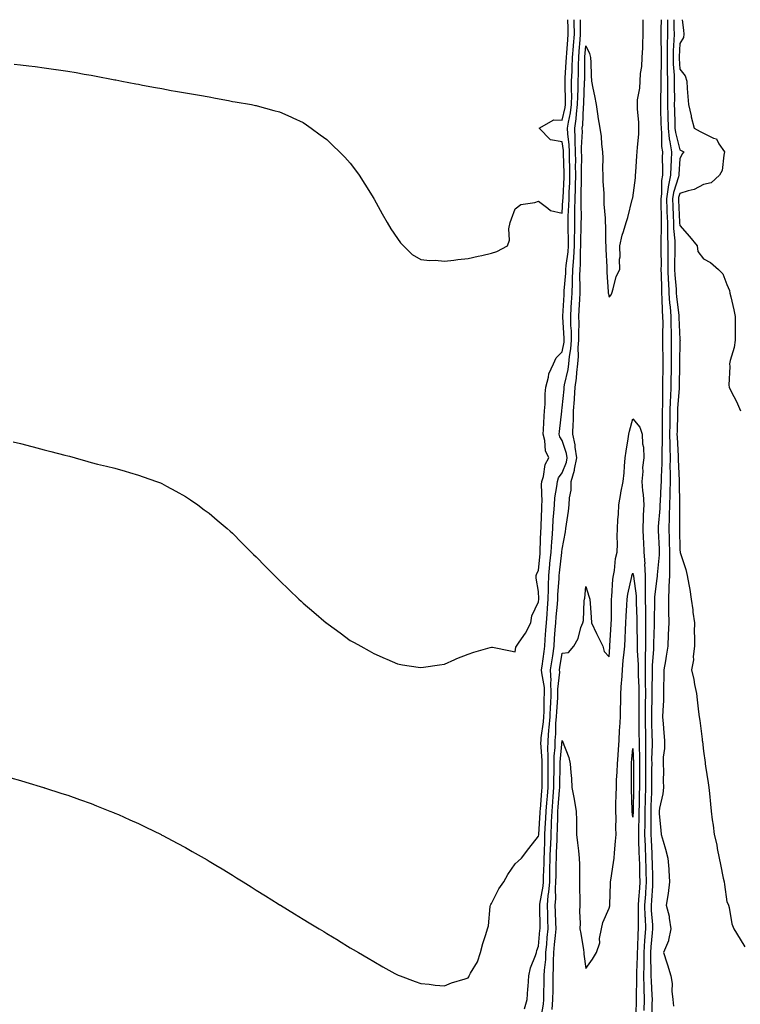
# Model space of a CAD drawing. Units: inches. Extents: x 899843 to 902483, y 7319018 to 7321658.
# Drawn here: x 901098 to 901404, y 7321240 to 7321658 of the extents above; entities that cross this region are included whole.
import ezdxf

# ---------------------------------------------------------------- set-up
doc = ezdxf.new("R2010")
doc.units = ezdxf.units.IN
doc.header["$MEASUREMENT"] = 0
doc.layers.add('Contour_89987319', color=7, linetype='Continuous', true_color=0xcd8a20)

msp = doc.modelspace()

# ---------------------------------------------------------------- linework, layer by layer
at = {"layer": 'Contour_89987319'}
for points in [[(901093.92, 7321336.05, 3315), (901098.05, 7321334.86, 3315), (901100.3, 7321334.17, 3315), (901107.82, 7321331.92, 3315), (901108, 7321331.87, 3315), (901108.05, 7321331.85, 3315), (901108.15, 7321331.82, 3315), (901115.57, 7321329.44, 3315), (901118.05, 7321328.65, 3315), (901123.03, 7321326.9, 3315), (901123.1, 7321326.87, 3315), (901128.05, 7321325.13, 3315), (901130.33, 7321324.2, 3315), (901135.91, 7321321.92, 3315), (901137.44, 7321321.31, 3315), (901138.05, 7321321.08, 3315), (901139.57, 7321320.4, 3315), (901144.39, 7321318.26, 3315), (901148.05, 7321316.66, 3315), (901151.22, 7321315.09, 3315), (901157.67, 7321311.92, 3315), (901157.93, 7321311.8, 3315), (901158.05, 7321311.74, 3315), (901158.44, 7321311.53, 3315), (901164.47, 7321308.34, 3315), (901168.05, 7321306.44, 3315), (901170.94, 7321304.81, 3315), (901175.95, 7321301.92, 3315), (901177.29, 7321301.16, 3315), (901178.05, 7321300.72, 3315), (901180.99, 7321298.98, 3315), (901183.58, 7321297.45, 3315), (901188.05, 7321294.69, 3315), (901189.77, 7321293.64, 3315), (901192.49, 7321291.92, 3315), (901195.91, 7321289.78, 3315), (901198.05, 7321288.39, 3315), (901202.07, 7321285.94, 3315), (901207.44, 7321282.53, 3315), (901208.05, 7321282.14, 3315), (901208.19, 7321282.06, 3315), (901208.42, 7321281.92, 3315), (901214.42, 7321278.29, 3315), (901218.05, 7321275.99, 3315), (901220.61, 7321274.48, 3315), (901224.86, 7321271.92, 3315), (901226.86, 7321270.73, 3315), (901228.05, 7321269.97, 3315), (901232.88, 7321267.09, 3315), (901233.09, 7321266.96, 3315), (901238.05, 7321263.91, 3315), (901239.3, 7321263.17, 3315), (901241.5, 7321261.92, 3315), (901245.62, 7321259.49, 3315), (901248.05, 7321257.99, 3315), (901251.93, 7321255.8, 3315), (901256.99, 7321252.98, 3315), (901258.05, 7321252.39, 3315), (901258.38, 7321252.25, 3315), (901259.3, 7321251.92, 3315), (901265.67, 7321249.54, 3315), (901268.05, 7321248.7, 3315), (901271.6, 7321248.37, 3315), (901274.15, 7321248.02, 3315), (901278.05, 7321247.71, 3315), (901281.04, 7321248.93, 3315), (901286.88, 7321250.75, 3315), (901288.05, 7321251.15, 3315), (901288.38, 7321251.59, 3315), (901288.61, 7321251.92, 3315), (901289.15, 7321253.02, 3315), (901292.02, 7321257.95, 3315), (901293.32, 7321261.92, 3315), (901294.35, 7321265.62, 3315), (901295.59, 7321269.46, 3315), (901296.33, 7321271.92, 3315), (901296.76, 7321273.21, 3315), (901297.48, 7321281.35, 3315), (901297.61, 7321281.92, 3315), (901297.73, 7321282.24, 3315), (901298.05, 7321282.71, 3315), (901301.09, 7321288.88, 3315), (901303.27, 7321291.92, 3315), (901304.93, 7321295.04, 3315), (901308.05, 7321299.5, 3315), (901309.32, 7321300.65, 3315), (901310.78, 7321301.92, 3315), (901313.89, 7321306.08, 3315), (901318.05, 7321311.22, 3315), (901318.07, 7321311.9, 3315), (901318.07, 7321311.94, 3315), (901318.71, 7321321.26, 3315), (901318.74, 7321321.92, 3315), (901318.8, 7321322.67, 3315), (901319.43, 7321330.54, 3315), (901319.54, 7321331.92, 3315), (901319.56, 7321333.43, 3315), (901319.51, 7321340.46, 3315), (901319.52, 7321341.92, 3315), (901319.54, 7321343.41, 3315), (901319.05, 7321350.92, 3315), (901319.06, 7321351.92, 3315), (901319.15, 7321353.02, 3315), (901320.11, 7321359.86, 3315), (901320.26, 7321361.92, 3315), (901320.37, 7321364.24, 3315), (901320.43, 7321369.54, 3315), (901320.54, 7321371.92, 3315), (901320.47, 7321374.34, 3315), (901319.38, 7321380.59, 3315), (901319.33, 7321381.92, 3315), (901319.54, 7321383.41, 3315), (901320.35, 7321389.62, 3315), (901320.69, 7321391.92, 3315), (901320.89, 7321394.76, 3315), (901321.17, 7321398.8, 3315), (901321.39, 7321401.92, 3315), (901321.67, 7321405.54, 3315), (901321.84, 7321408.13, 3315), (901322.14, 7321411.92, 3315), (901322.25, 7321416.12, 3315), (901322.21, 7321417.76, 3315), (901322.33, 7321421.92, 3315), (901322.8, 7321426.67, 3315), (901322.84, 7321427.13, 3315), (901323.32, 7321431.92, 3315), (901323.61, 7321436.36, 3315), (901323.74, 7321437.61, 3315), (901324.04, 7321441.92, 3315), (901324.27, 7321445.7, 3315), (901324.52, 7321448.39, 3315), (901324.75, 7321451.92, 3315), (901324.96, 7321455.01, 3315), (901325.84, 7321459.71, 3315), (901326.03, 7321461.92, 3315), (901326.54, 7321463.43, 3315), (901328.05, 7321465.55, 3315), (901329.84, 7321470.13, 3315), (901330.2, 7321471.92, 3315), (901329.92, 7321473.79, 3315), (901328.05, 7321479.3, 3315), (901327.03, 7321480.9, 3315), (901326.75, 7321481.92, 3315), (901326.85, 7321483.12, 3315), (901327.84, 7321491.71, 3315), (901327.85, 7321491.92, 3315), (901327.87, 7321492.1, 3315), (901328.05, 7321493.22, 3315), (901328.83, 7321501.14, 3315), (901328.88, 7321501.92, 3315), (901329.03, 7321502.9, 3315), (901330.54, 7321509.43, 3315), (901330.86, 7321511.92, 3315), (901331.13, 7321515, 3315), (901331.74, 7321518.23, 3315), (901332.01, 7321521.92, 3315), (901331.95, 7321525.82, 3315), (901331.79, 7321528.18, 3315), (901331.73, 7321531.92, 3315), (901331.93, 7321535.8, 3315), (901332.06, 7321537.91, 3315), (901332.26, 7321541.92, 3315), (901332.4, 7321546.27, 3315), (901332.5, 7321547.47, 3315), (901332.63, 7321551.92, 3315), (901332.99, 7321556.86, 3315), (901333, 7321556.97, 3315), (901333.32, 7321561.92, 3315), (901333.34, 7321566.63, 3315), (901333.36, 7321567.23, 3315), (901333.39, 7321571.92, 3315), (901333.48, 7321576.49, 3315), (901333.46, 7321577.34, 3315), (901333.55, 7321581.92, 3315), (901333.67, 7321586.3, 3315), (901333.68, 7321587.55, 3315), (901333.8, 7321591.92, 3315), (901333.76, 7321596.21, 3315), (901333.78, 7321597.65, 3315), (901333.74, 7321601.92, 3315), (901333.57, 7321606.4, 3315), (901333.63, 7321607.5, 3315), (901333.42, 7321611.92, 3315), (901334.04, 7321615.93, 3315), (901334.12, 7321617.99, 3315), (901334.62, 7321621.92, 3315), (901334.65, 7321625.32, 3315), (901334.79, 7321628.66, 3315), (901334.82, 7321631.92, 3315), (901334.94, 7321635.03, 3315), (901334.97, 7321638.84, 3315), (901335.08, 7321641.92, 3315), (901335.29, 7321644.68, 3315), (901335.63, 7321649.5, 3315), (901335.81, 7321651.92, 3315), (901335.77, 7321654.2, 3315), (901335.82, 7321658, 3315)], [(901094.88, 7321478.75, 3316), (901098.05, 7321477.96, 3316), (901102.85, 7321476.72, 3316), (901103.4, 7321476.57, 3316), (901108.05, 7321475.36, 3316), (901110.8, 7321474.67, 3316), (901116.84, 7321473.13, 3316), (901118.05, 7321472.82, 3316), (901118.76, 7321472.63, 3316), (901121.27, 7321471.92, 3316), (901126.53, 7321470.4, 3316), (901128.05, 7321469.95, 3316), (901130.66, 7321469.31, 3316), (901134.51, 7321468.38, 3316), (901138.05, 7321467.48, 3316), (901142.39, 7321466.26, 3316), (901144.29, 7321465.68, 3316), (901148.05, 7321464.57, 3316), (901150.04, 7321463.91, 3316), (901155.73, 7321461.92, 3316), (901157.42, 7321461.29, 3316), (901158.05, 7321461.03, 3316), (901160, 7321459.97, 3316), (901163.94, 7321457.81, 3316), (901168.05, 7321455.57, 3316), (901170.24, 7321454.11, 3316), (901173.36, 7321451.92, 3316), (901176.04, 7321449.91, 3316), (901178.05, 7321448.4, 3316), (901181.57, 7321445.44, 3316), (901185.8, 7321441.92, 3316), (901186.99, 7321440.86, 3316), (901188.05, 7321439.93, 3316), (901192, 7321435.87, 3316), (901195.96, 7321431.92, 3316), (901197.01, 7321430.88, 3316), (901198.05, 7321429.88, 3316), (901201.98, 7321425.85, 3316), (901205.92, 7321421.92, 3316), (901207, 7321420.87, 3316), (901208.05, 7321419.9, 3316), (901212.07, 7321415.94, 3316), (901216.23, 7321411.92, 3316), (901217.17, 7321411.04, 3316), (901218.05, 7321410.22, 3316), (901222.52, 7321406.39, 3316), (901227.87, 7321401.92, 3316), (901227.97, 7321401.84, 3316), (901228.05, 7321401.78, 3316), (901228.61, 7321401.36, 3316), (901233.69, 7321397.56, 3316), (901238.05, 7321394.41, 3316), (901239.64, 7321393.51, 3316), (901242.49, 7321391.92, 3316), (901246.09, 7321389.96, 3316), (901248.05, 7321388.89, 3316), (901252.86, 7321386.73, 3316), (901253.54, 7321386.43, 3316), (901258.05, 7321384.41, 3316), (901260.21, 7321384.08, 3316), (901266.92, 7321383.05, 3316), (901268.05, 7321382.88, 3316), (901269.17, 7321383.04, 3316), (901275.92, 7321384.05, 3316), (901278.05, 7321384.35, 3316), (901282.39, 7321386.26, 3316), (901283.29, 7321386.68, 3316), (901288.05, 7321388.55, 3316), (901290.59, 7321389.38, 3316), (901297.51, 7321391.38, 3316), (901298.05, 7321391.55, 3316), (901298.51, 7321391.46, 3316), (901306.05, 7321389.92, 3316), (901308.05, 7321389.54, 3316), (901308.43, 7321391.54, 3316), (901308.66, 7321391.92, 3316), (901309.76, 7321393.63, 3316), (901312.43, 7321397.54, 3316), (901314.7, 7321401.92, 3316), (901315.2, 7321404.77, 3316), (901318.05, 7321410.75, 3316), (901318.13, 7321411.92, 3316), (901318.13, 7321412, 3316), (901318.05, 7321415.16, 3316), (901316.99, 7321420.86, 3316), (901317, 7321421.92, 3316), (901317.22, 7321422.75, 3316), (901318.05, 7321424.07, 3316), (901318.66, 7321431.31, 3316), (901318.72, 7321431.92, 3316), (901318.76, 7321432.63, 3316), (901319.03, 7321440.94, 3316), (901319.1, 7321441.92, 3316), (901319.16, 7321443.03, 3316), (901319.38, 7321450.59, 3316), (901319.47, 7321451.92, 3316), (901319.57, 7321453.44, 3316), (901319.29, 7321460.68, 3316), (901319.39, 7321461.92, 3316), (901320.07, 7321463.94, 3316), (901320.8, 7321469.17, 3316), (901322.45, 7321471.92, 3316), (901321, 7321474.87, 3316), (901320.63, 7321479.34, 3316), (901319.91, 7321481.92, 3316), (901320.08, 7321483.95, 3316), (901320.36, 7321489.61, 3316), (901320.56, 7321491.92, 3316), (901320.79, 7321494.66, 3316), (901320.88, 7321499.09, 3316), (901321.15, 7321501.92, 3316), (901322.29, 7321506.16, 3316), (901322.42, 7321507.55, 3316), (901324.32, 7321511.92, 3316), (901325.51, 7321514.46, 3316), (901328.05, 7321516.92, 3316), (901328.85, 7321521.12, 3316), (901328.9, 7321521.92, 3316), (901328.89, 7321522.76, 3316), (901328.28, 7321531.69, 3316), (901328.27, 7321531.92, 3316), (901328.28, 7321532.15, 3316), (901328.87, 7321541.1, 3316), (901328.91, 7321541.92, 3316), (901328.94, 7321542.81, 3316), (901329.55, 7321550.42, 3316), (901329.59, 7321551.92, 3316), (901329.71, 7321553.59, 3316), (901330.54, 7321559.43, 3316), (901330.7, 7321561.92, 3316), (901330.71, 7321564.58, 3316), (901330.59, 7321569.38, 3316), (901330.6, 7321571.92, 3316), (901330.65, 7321574.52, 3316), (901330.92, 7321579.05, 3316), (901330.97, 7321581.92, 3316), (901331.06, 7321584.93, 3316), (901331.24, 7321588.73, 3316), (901331.33, 7321591.92, 3316), (901331.3, 7321595.17, 3316), (901331.19, 7321598.78, 3316), (901331.17, 7321601.92, 3316), (901331.05, 7321604.92, 3316), (901330.39, 7321609.58, 3316), (901330.28, 7321611.92, 3316), (901330.68, 7321614.55, 3316), (901331.59, 7321618.38, 3316), (901332.04, 7321621.92, 3316), (901332.08, 7321625.95, 3316), (901332.02, 7321627.95, 3316), (901332.06, 7321631.92, 3316), (901332.22, 7321636.09, 3316), (901332.32, 7321637.65, 3316), (901332.47, 7321641.92, 3316), (901332.83, 7321646.7, 3316), (901332.86, 7321647.11, 3316), (901333.23, 7321651.92, 3316), (901333.13, 7321656.84, 3316), (901333.13, 7321657, 3316), (901333.11, 7321658, 3316)], [(901095.31, 7321639.18, 3317), (901098.05, 7321638.87, 3317), (901101.56, 7321638.41, 3317), (901104.22, 7321638.09, 3317), (901108.05, 7321637.58, 3317), (901113.01, 7321636.88, 3317), (901113.1, 7321636.87, 3317), (901118.05, 7321636.18, 3317), (901121.67, 7321635.54, 3317), (901125.06, 7321634.91, 3317), (901128.05, 7321634.39, 3317), (901130.13, 7321634, 3317), (901137.34, 7321632.63, 3317), (901138.05, 7321632.5, 3317), (901138.53, 7321632.4, 3317), (901141.05, 7321631.92, 3317), (901146.9, 7321630.77, 3317), (901148.05, 7321630.55, 3317), (901149.73, 7321630.24, 3317), (901155.32, 7321629.19, 3317), (901158.05, 7321628.72, 3317), (901161.98, 7321627.99, 3317), (901163.79, 7321627.66, 3317), (901168.05, 7321626.94, 3317), (901172.32, 7321626.19, 3317), (901174.06, 7321625.91, 3317), (901178.05, 7321625.24, 3317), (901180.8, 7321624.67, 3317), (901186.35, 7321623.62, 3317), (901188.05, 7321623.3, 3317), (901189.22, 7321623.09, 3317), (901196.16, 7321621.92, 3317), (901197.76, 7321621.63, 3317), (901198.05, 7321621.57, 3317), (901198.53, 7321621.44, 3317), (901205.61, 7321619.48, 3317), (901208.05, 7321618.83, 3317), (901212.82, 7321616.69, 3317), (901213.64, 7321616.33, 3317), (901218.05, 7321614.41, 3317), (901219.47, 7321613.34, 3317), (901221.47, 7321611.92, 3317), (901225.24, 7321609.11, 3317), (901228.05, 7321607.11, 3317), (901230.67, 7321604.54, 3317), (901233.42, 7321601.92, 3317), (901235.7, 7321599.57, 3317), (901238.05, 7321597.13, 3317), (901240.26, 7321594.13, 3317), (901241.86, 7321591.92, 3317), (901244.26, 7321588.13, 3317), (901248.05, 7321582.04, 3317), (901248.09, 7321581.96, 3317), (901248.12, 7321581.92, 3317), (901248.22, 7321581.75, 3317), (901251.63, 7321575.5, 3317), (901253.76, 7321571.92, 3317), (901255.32, 7321569.19, 3317), (901258.05, 7321565.04, 3317), (901259.33, 7321563.2, 3317), (901260.63, 7321561.92, 3317), (901264.4, 7321558.27, 3317), (901268.05, 7321556.16, 3317), (901271.84, 7321555.71, 3317), (901274.16, 7321555.81, 3317), (901278.05, 7321555.48, 3317), (901282, 7321555.87, 3317), (901283.76, 7321556.21, 3317), (901288.05, 7321556.53, 3317), (901292.43, 7321557.54, 3317), (901293.99, 7321557.86, 3317), (901298.05, 7321558.78, 3317), (901300.35, 7321559.62, 3317), (901304.82, 7321561.92, 3317), (901305.66, 7321564.31, 3317), (901305.38, 7321569.25, 3317), (901305.89, 7321571.92, 3317), (901306.49, 7321573.48, 3317), (901308.05, 7321577.68, 3317), (901310.45, 7321579.52, 3317), (901316.45, 7321580.32, 3317), (901318.05, 7321580.9, 3317), (901322, 7321577.97, 3317), (901323.12, 7321576.99, 3317), (901328.05, 7321575.8, 3317), (901328.39, 7321581.58, 3317), (901328.4, 7321581.92, 3317), (901328.41, 7321582.28, 3317), (901328.84, 7321591.13, 3317), (901328.86, 7321591.92, 3317), (901328.86, 7321592.73, 3317), (901328.59, 7321601.38, 3317), (901328.59, 7321601.92, 3317), (901328.57, 7321602.44, 3317), (901328.05, 7321606.1, 3317), (901323.11, 7321606.98, 3317), (901318.22, 7321611.92, 3317), (901324.55, 7321615.42, 3317), (901328.05, 7321615.39, 3317), (901329.3, 7321620.67, 3317), (901329.47, 7321621.92, 3317), (901329.48, 7321623.35, 3317), (901329.29, 7321630.68, 3317), (901329.3, 7321631.92, 3317), (901329.35, 7321633.22, 3317), (901329.8, 7321640.17, 3317), (901329.86, 7321641.92, 3317), (901330.01, 7321643.88, 3317), (901330.46, 7321649.51, 3317), (901330.64, 7321651.92, 3317), (901330.59, 7321654.46, 3317), (901330.4, 7321658, 3317)], [(901312.01, 7321237.96, 3314), (901313.16, 7321241.92, 3314), (901313.47, 7321246.5, 3314), (901313.54, 7321247.41, 3314), (901313.86, 7321251.92, 3314), (901314.62, 7321255.35, 3314), (901316.7, 7321260.57, 3314), (901317.1, 7321261.92, 3314), (901317.25, 7321262.72, 3314), (901318.05, 7321264.54, 3314), (901318.61, 7321271.36, 3314), (901318.67, 7321271.92, 3314), (901318.65, 7321272.52, 3314), (901318.53, 7321281.44, 3314), (901318.52, 7321281.92, 3314), (901318.56, 7321282.43, 3314), (901319.93, 7321290.04, 3314), (901320.07, 7321291.92, 3314), (901320.13, 7321294, 3314), (901320.34, 7321299.63, 3314), (901320.4, 7321301.92, 3314), (901320.48, 7321304.35, 3314), (901320.61, 7321309.36, 3314), (901320.7, 7321311.92, 3314), (901320.82, 7321314.69, 3314), (901321.11, 7321318.86, 3314), (901321.24, 7321321.92, 3314), (901321.52, 7321325.39, 3314), (901321.75, 7321328.22, 3314), (901322.03, 7321331.92, 3314), (901322.07, 7321335.94, 3314), (901322.06, 7321337.91, 3314), (901322.1, 7321341.92, 3314), (901322.14, 7321346.01, 3314), (901322.01, 7321347.96, 3314), (901322.06, 7321351.92, 3314), (901322.43, 7321356.3, 3314), (901322.59, 7321357.38, 3314), (901322.93, 7321361.92, 3314), (901323.15, 7321366.82, 3314), (901323.17, 7321367.04, 3314), (901323.41, 7321371.92, 3314), (901323.27, 7321376.7, 3314), (901323.32, 7321377.19, 3314), (901323.14, 7321381.92, 3314), (901323.75, 7321386.22, 3314), (901324.01, 7321387.88, 3314), (901324.59, 7321391.92, 3314), (901324.82, 7321395.15, 3314), (901325.09, 7321398.96, 3314), (901325.3, 7321401.92, 3314), (901325.5, 7321404.47, 3314), (901325.99, 7321409.86, 3314), (901326.15, 7321411.92, 3314), (901326.2, 7321413.77, 3314), (901326.76, 7321420.63, 3314), (901326.8, 7321421.92, 3314), (901326.91, 7321423.06, 3314), (901327.91, 7321431.78, 3314), (901327.92, 7321431.92, 3314), (901327.93, 7321432.04, 3314), (901328.05, 7321433.17, 3314), (901329.52, 7321440.45, 3314), (901329.63, 7321441.92, 3314), (901329.86, 7321443.73, 3314), (901330.71, 7321449.26, 3314), (901331.03, 7321451.92, 3314), (901331.14, 7321455.01, 3314), (901331.8, 7321458.17, 3314), (901331.88, 7321461.92, 3314), (901333.22, 7321466.75, 3314), (901333.25, 7321467.12, 3314), (901334.22, 7321471.92, 3314), (901333.56, 7321476.41, 3314), (901333.56, 7321477.43, 3314), (901332.63, 7321481.92, 3314), (901332.76, 7321486.63, 3314), (901332.81, 7321487.16, 3314), (901332.92, 7321491.92, 3314), (901333.24, 7321496.73, 3314), (901333.25, 7321497.12, 3314), (901333.54, 7321501.92, 3314), (901334.14, 7321505.83, 3314), (901334.24, 7321508.11, 3314), (901334.73, 7321511.92, 3314), (901335, 7321514.97, 3314), (901334.89, 7321518.76, 3314), (901335.12, 7321521.92, 3314), (901335.07, 7321524.9, 3314), (901335.22, 7321529.09, 3314), (901335.18, 7321531.92, 3314), (901335.32, 7321534.65, 3314), (901335.49, 7321539.36, 3314), (901335.62, 7321541.92, 3314), (901335.7, 7321544.27, 3314), (901335.58, 7321549.45, 3314), (901335.65, 7321551.92, 3314), (901335.82, 7321554.15, 3314), (901335.79, 7321559.66, 3314), (901335.94, 7321561.92, 3314), (901335.95, 7321564.02, 3314), (901336.17, 7321570.04, 3314), (901336.18, 7321571.92, 3314), (901336.21, 7321573.76, 3314), (901336.09, 7321579.96, 3314), (901336.12, 7321581.92, 3314), (901336.17, 7321583.8, 3314), (901336.21, 7321590.08, 3314), (901336.26, 7321591.92, 3314), (901336.25, 7321593.72, 3314), (901336.33, 7321600.2, 3314), (901336.31, 7321601.92, 3314), (901336.24, 7321603.73, 3314), (901336.63, 7321610.5, 3314), (901336.56, 7321611.92, 3314), (901336.76, 7321613.21, 3314), (901337.07, 7321620.94, 3314), (901337.2, 7321621.92, 3314), (901337.21, 7321622.76, 3314), (901337.58, 7321631.45, 3314), (901337.59, 7321631.92, 3314), (901337.6, 7321632.37, 3314), (901337.68, 7321641.55, 3314), (901337.69, 7321641.92, 3314), (901337.72, 7321642.25, 3314), (901338.05, 7321646.9, 3314), (901339.71, 7321643.58, 3314), (901340.07, 7321641.92, 3314), (901340.17, 7321639.8, 3314), (901340.43, 7321634.3, 3314), (901340.55, 7321631.92, 3314), (901341.09, 7321628.88, 3314), (901341.81, 7321625.68, 3314), (901342.42, 7321621.92, 3314), (901343.21, 7321617.08, 3314), (901343.26, 7321616.71, 3314), (901344, 7321611.92, 3314), (901344.57, 7321608.44, 3314), (901344.77, 7321605.2, 3314), (901345.22, 7321601.92, 3314), (901345.27, 7321599.14, 3314), (901345.21, 7321594.76, 3314), (901345.26, 7321591.92, 3314), (901345.37, 7321589.24, 3314), (901345.69, 7321584.28, 3314), (901345.79, 7321581.92, 3314), (901345.79, 7321579.66, 3314), (901346.28, 7321573.69, 3314), (901346.28, 7321571.92, 3314), (901346.41, 7321570.28, 3314), (901346.41, 7321563.56, 3314), (901346.53, 7321561.92, 3314), (901346.56, 7321560.43, 3314), (901346.96, 7321553.01, 3314), (901346.98, 7321551.92, 3314), (901346.98, 7321550.85, 3314), (901347.6, 7321542.37, 3314), (901347.6, 7321541.92, 3314), (901347.67, 7321541.54, 3314), (901348.05, 7321540.11, 3314), (901348.79, 7321541.18, 3314), (901349.17, 7321541.92, 3314), (901349.77, 7321543.64, 3314), (901351.02, 7321548.95, 3314), (901352.47, 7321551.92, 3314), (901352.44, 7321556.31, 3314), (901352.63, 7321557.34, 3314), (901352.6, 7321561.92, 3314), (901353.46, 7321566.51, 3314), (901354.12, 7321567.99, 3314), (901355.27, 7321571.92, 3314), (901355.93, 7321574.04, 3314), (901357.79, 7321581.66, 3314), (901357.86, 7321581.92, 3314), (901357.91, 7321582.06, 3314), (901358.05, 7321582.32, 3314), (901359.18, 7321590.79, 3314), (901359.24, 7321591.92, 3314), (901359.33, 7321593.2, 3314), (901359.74, 7321600.23, 3314), (901359.87, 7321601.92, 3314), (901359.97, 7321603.84, 3314), (901360.55, 7321609.42, 3314), (901360.67, 7321611.92, 3314), (901360.65, 7321614.52, 3314), (901360, 7321619.97, 3314), (901359.99, 7321621.92, 3314), (901360.09, 7321623.96, 3314), (901361.01, 7321628.96, 3314), (901361.12, 7321631.92, 3314), (901361.33, 7321635.2, 3314), (901361.89, 7321638.08, 3314), (901362.07, 7321641.92, 3314), (901362.25, 7321646.12, 3314), (901362.31, 7321647.66, 3314), (901362.49, 7321651.92, 3314), (901362.46, 7321656.33, 3314), (901362.48, 7321657.49, 3314), (901362.47, 7321658, 3314)], [(901370.04, 7321658, 3314), (901370, 7321653.87, 3314), (901370.01, 7321651.92, 3314), (901369.96, 7321650.01, 3314), (901370.07, 7321643.94, 3314), (901370.03, 7321641.92, 3314), (901370.08, 7321639.89, 3314), (901369.91, 7321633.78, 3314), (901369.96, 7321631.92, 3314), (901369.95, 7321630.02, 3314), (901369.79, 7321623.66, 3314), (901369.78, 7321621.92, 3314), (901369.83, 7321620.14, 3314), (901369.99, 7321613.86, 3314), (901370.05, 7321611.92, 3314), (901370.3, 7321609.67, 3314), (901370.3, 7321604.17, 3314), (901370.63, 7321601.92, 3314), (901370.56, 7321599.41, 3314), (901370.7, 7321594.57, 3314), (901370.63, 7321591.92, 3314), (901370.22, 7321589.75, 3314), (901370.17, 7321584.04, 3314), (901369.88, 7321581.92, 3314), (901369.94, 7321580.03, 3314), (901370.04, 7321573.91, 3314), (901370.11, 7321571.92, 3314), (901370.16, 7321569.81, 3314), (901369.9, 7321563.77, 3314), (901369.95, 7321561.92, 3314), (901369.93, 7321560.04, 3314), (901370.03, 7321553.9, 3314), (901370.01, 7321551.92, 3314), (901370.11, 7321549.86, 3314), (901370.17, 7321544.04, 3314), (901370.29, 7321541.92, 3314), (901370.44, 7321539.53, 3314), (901370.51, 7321534.38, 3314), (901370.69, 7321531.92, 3314), (901370.73, 7321529.24, 3314), (901370.67, 7321524.54, 3314), (901370.71, 7321521.92, 3314), (901370.71, 7321519.26, 3314), (901370.8, 7321514.67, 3314), (901370.8, 7321511.92, 3314), (901370.77, 7321509.2, 3314), (901370.72, 7321504.59, 3314), (901370.69, 7321501.92, 3314), (901370.6, 7321499.37, 3314), (901370.64, 7321494.51, 3314), (901370.55, 7321491.92, 3314), (901370.53, 7321489.44, 3314), (901370.55, 7321484.42, 3314), (901370.53, 7321481.92, 3314), (901370.56, 7321479.41, 3314), (901370.36, 7321474.23, 3314), (901370.4, 7321471.92, 3314), (901370.38, 7321469.59, 3314), (901370.04, 7321463.91, 3314), (901370.02, 7321461.92, 3314), (901369.98, 7321459.99, 3314), (901369.61, 7321453.48, 3314), (901369.57, 7321451.92, 3314), (901369.51, 7321450.46, 3314), (901368.87, 7321442.74, 3314), (901368.84, 7321441.92, 3314), (901368.86, 7321441.11, 3314), (901369.22, 7321433.09, 3314), (901369.26, 7321431.92, 3314), (901369.24, 7321430.73, 3314), (901368.36, 7321422.23, 3314), (901368.35, 7321421.92, 3314), (901368.34, 7321421.63, 3314), (901368.05, 7321419.77, 3314), (901367.21, 7321412.76, 3314), (901367.22, 7321411.92, 3314), (901367.23, 7321411.1, 3314), (901367.07, 7321402.9, 3314), (901367.08, 7321400.95, 3314), (901366.88, 7321393.09, 3314), (901366.88, 7321391.92, 3314), (901366.87, 7321390.74, 3314), (901366.26, 7321383.71, 3314), (901366.24, 7321381.92, 3314), (901366.27, 7321380.14, 3314), (901366.17, 7321373.8, 3314), (901366.19, 7321371.92, 3314), (901366.17, 7321370.04, 3314), (901366.04, 7321363.93, 3314), (901366.02, 7321361.92, 3314), (901366.05, 7321359.92, 3314), (901366.18, 7321353.79, 3314), (901366.21, 7321351.92, 3314), (901366.22, 7321350.09, 3314), (901366.05, 7321343.92, 3314), (901366.06, 7321341.92, 3314), (901366.05, 7321339.92, 3314), (901366.01, 7321333.96, 3314), (901366, 7321331.92, 3314), (901365.95, 7321329.82, 3314), (901365.75, 7321324.22, 3314), (901365.69, 7321321.92, 3314), (901365.66, 7321319.53, 3314), (901365.74, 7321314.23, 3314), (901365.71, 7321311.92, 3314), (901365.8, 7321309.67, 3314), (901366.1, 7321303.87, 3314), (901366.18, 7321301.92, 3314), (901366.23, 7321300.1, 3314), (901366.41, 7321293.56, 3314), (901366.46, 7321291.92, 3314), (901366.34, 7321290.21, 3314), (901365.97, 7321284, 3314), (901365.82, 7321281.92, 3314), (901365.9, 7321279.77, 3314), (901366.4, 7321273.57, 3314), (901366.46, 7321271.92, 3314), (901366.33, 7321270.2, 3314), (901365.71, 7321264.26, 3314), (901365.54, 7321261.92, 3314), (901365.54, 7321259.41, 3314), (901365.76, 7321254.21, 3314), (901365.76, 7321251.92, 3314), (901365.8, 7321249.67, 3314), (901366.18, 7321243.79, 3314), (901366.22, 7321241.92, 3314), (901366.18, 7321240.05, 3314), (901366.11, 7321233.86, 3314)], [(901372.76, 7321658, 3315), (901372.76, 7321657.21, 3315), (901372.75, 7321656.62, 3315), (901372.78, 7321651.92, 3315), (901372.67, 7321647.3, 3315), (901372.68, 7321646.55, 3315), (901372.58, 7321641.92, 3315), (901372.69, 7321637.28, 3315), (901372.67, 7321636.54, 3315), (901372.8, 7321631.92, 3315), (901372.77, 7321627.2, 3315), (901372.76, 7321626.63, 3315), (901372.73, 7321621.92, 3315), (901372.86, 7321617.11, 3315), (901373, 7321611.92, 3315), (901373.51, 7321607.38, 3315), (901373.84, 7321606.13, 3315), (901374.46, 7321601.92, 3315), (901374.36, 7321598.23, 3315), (901374.17, 7321595.8, 3315), (901374.08, 7321591.92, 3315), (901373.13, 7321587, 3315), (901373.09, 7321586.88, 3315), (901372.39, 7321581.92, 3315), (901372.54, 7321577.43, 3315), (901372.56, 7321576.43, 3315), (901372.72, 7321571.92, 3315), (901372.84, 7321567.13, 3315), (901372.82, 7321566.69, 3315), (901372.96, 7321561.92, 3315), (901372.91, 7321557.06, 3315), (901372.92, 7321556.79, 3315), (901372.87, 7321551.92, 3315), (901373.12, 7321546.99, 3315), (901373.14, 7321546.83, 3315), (901373.41, 7321541.92, 3315), (901373.69, 7321537.56, 3315), (901373.87, 7321536.1, 3315), (901374.17, 7321531.92, 3315), (901374.23, 7321528.1, 3315), (901374.33, 7321525.64, 3315), (901374.38, 7321521.92, 3315), (901374.38, 7321518.25, 3315), (901374.32, 7321515.65, 3315), (901374.32, 7321511.92, 3315), (901374.28, 7321508.15, 3315), (901374.25, 7321505.72, 3315), (901374.2, 7321501.92, 3315), (901374.06, 7321497.93, 3315), (901373.92, 7321496.05, 3315), (901373.8, 7321491.92, 3315), (901373.75, 7321487.62, 3315), (901373.71, 7321486.26, 3315), (901373.67, 7321481.92, 3315), (901373.72, 7321477.59, 3315), (901373.82, 7321476.15, 3315), (901373.88, 7321471.92, 3315), (901373.84, 7321467.71, 3315), (901373.91, 7321466.06, 3315), (901373.87, 7321461.92, 3315), (901373.78, 7321457.65, 3315), (901373.79, 7321456.18, 3315), (901373.69, 7321451.92, 3315), (901373.52, 7321447.39, 3315), (901373.52, 7321446.45, 3315), (901373.34, 7321441.92, 3315), (901373.49, 7321437.36, 3315), (901373.51, 7321436.46, 3315), (901373.67, 7321431.92, 3315), (901373.58, 7321427.45, 3315), (901373.66, 7321426.31, 3315), (901373.57, 7321421.92, 3315), (901373.36, 7321417.23, 3315), (901373.4, 7321416.57, 3315), (901373.14, 7321411.92, 3315), (901373.2, 7321407.07, 3315), (901373.22, 7321406.75, 3315), (901373.28, 7321401.92, 3315), (901373.09, 7321396.96, 3315), (901373.09, 7321396.88, 3315), (901372.9, 7321391.92, 3315), (901372.27, 7321387.7, 3315), (901371.86, 7321385.73, 3315), (901371.23, 7321381.92, 3315), (901371.28, 7321378.69, 3315), (901371.1, 7321374.97, 3315), (901371.15, 7321371.92, 3315), (901371.09, 7321368.88, 3315), (901370.76, 7321364.63, 3315), (901370.71, 7321361.92, 3315), (901370.94, 7321359.03, 3315), (901371.26, 7321355.13, 3315), (901371.52, 7321351.92, 3315), (901371.44, 7321348.53, 3315), (901371, 7321344.87, 3315), (901370.92, 7321341.92, 3315), (901371.03, 7321338.94, 3315), (901370.89, 7321334.76, 3315), (901371.02, 7321331.92, 3315), (901370.74, 7321329.23, 3315), (901369.33, 7321323.2, 3315), (901369.17, 7321321.92, 3315), (901369.25, 7321320.72, 3315), (901369.93, 7321313.8, 3315), (901370.06, 7321311.92, 3315), (901370.89, 7321309.08, 3315), (901371.94, 7321305.81, 3315), (901372.99, 7321301.92, 3315), (901373.32, 7321297.19, 3315), (901373.31, 7321296.66, 3315), (901373.59, 7321291.92, 3315), (901373.05, 7321286.92, 3315), (901373.06, 7321286.91, 3315), (901372.21, 7321281.92, 3315), (901373.49, 7321277.36, 3315), (901373.47, 7321276.5, 3315), (901374.26, 7321271.92, 3315), (901373.2, 7321267.07, 3315), (901373.21, 7321266.76, 3315), (901371.07, 7321261.92, 3315), (901372.52, 7321257.45, 3315), (901372.8, 7321256.67, 3315), (901374.18, 7321251.92, 3315), (901374.8, 7321248.67, 3315), (901374.59, 7321245.38, 3315), (901375.02, 7321241.92, 3315), (901375.26, 7321239.13, 3315)], [(901375.47, 7321658, 3316), (901375.54, 7321654.43, 3316), (901375.55, 7321651.92, 3316), (901375.48, 7321649.35, 3316), (901375.19, 7321644.78, 3316), (901375.13, 7321641.92, 3316), (901375.2, 7321639.07, 3316), (901375.56, 7321634.41, 3316), (901375.63, 7321631.92, 3316), (901375.62, 7321629.49, 3316), (901375.69, 7321624.28, 3316), (901375.68, 7321621.92, 3316), (901375.74, 7321619.61, 3316), (901375.89, 7321614.08, 3316), (901375.95, 7321611.92, 3316), (901376.16, 7321610.03, 3316), (901378.05, 7321602.75, 3316), (901378.59, 7321602.46, 3316), (901379.7, 7321601.92, 3316), (901378.98, 7321600.99, 3316), (901378.05, 7321598.93, 3316), (901377.54, 7321592.43, 3316), (901377.53, 7321591.92, 3316), (901377.41, 7321591.28, 3316), (901375.3, 7321584.67, 3316), (901374.91, 7321581.92, 3316), (901375.01, 7321578.88, 3316), (901375.23, 7321574.74, 3316), (901375.33, 7321571.92, 3316), (901375.39, 7321569.26, 3316), (901375.9, 7321564.07, 3316), (901375.96, 7321561.92, 3316), (901375.94, 7321559.81, 3316), (901375.76, 7321554.21, 3316), (901375.74, 7321551.92, 3316), (901375.85, 7321549.72, 3316), (901376.44, 7321543.53, 3316), (901376.53, 7321541.92, 3316), (901376.62, 7321540.49, 3316), (901377.62, 7321532.35, 3316), (901377.65, 7321531.92, 3316), (901377.65, 7321531.52, 3316), (901378.05, 7321522.13, 3316), (901378.09, 7321521.96, 3316), (901378.09, 7321521.92, 3316), (901378.09, 7321521.88, 3316), (901378.05, 7321521.53, 3316), (901377.84, 7321512.13, 3316), (901377.84, 7321511.92, 3316), (901377.84, 7321511.71, 3316), (901377.71, 7321502.26, 3316), (901377.71, 7321501.92, 3316), (901377.7, 7321501.57, 3316), (901377.07, 7321492.9, 3316), (901377.04, 7321491.92, 3316), (901377.02, 7321490.89, 3316), (901376.82, 7321483.15, 3316), (901376.81, 7321481.92, 3316), (901376.83, 7321480.7, 3316), (901377.35, 7321472.62, 3316), (901377.36, 7321471.92, 3316), (901377.35, 7321471.22, 3316), (901377.72, 7321462.25, 3316), (901377.72, 7321461.92, 3316), (901377.71, 7321461.58, 3316), (901377.82, 7321452.15, 3316), (901377.82, 7321451.92, 3316), (901377.81, 7321451.68, 3316), (901377.85, 7321442.12, 3316), (901377.84, 7321441.92, 3316), (901377.85, 7321441.72, 3316), (901378.05, 7321432.71, 3316), (901378.14, 7321432.01, 3316), (901378.15, 7321431.92, 3316), (901378.19, 7321431.78, 3316), (901380.6, 7321424.47, 3316), (901381.16, 7321421.92, 3316), (901381.79, 7321418.18, 3316), (901382.22, 7321416.09, 3316), (901382.85, 7321411.92, 3316), (901383.5, 7321407.37, 3316), (901383.6, 7321406.37, 3316), (901384.19, 7321401.92, 3316), (901384.16, 7321398.03, 3316), (901384.29, 7321395.68, 3316), (901384.27, 7321391.92, 3316), (901383.73, 7321387.6, 3316), (901383.78, 7321386.19, 3316), (901383.01, 7321381.92, 3316), (901383.94, 7321377.81, 3316), (901384.29, 7321375.68, 3316), (901385.06, 7321371.92, 3316), (901385.35, 7321369.22, 3316), (901385.97, 7321364, 3316), (901386.2, 7321361.92, 3316), (901386.47, 7321360.34, 3316), (901387.46, 7321352.51, 3316), (901387.56, 7321351.92, 3316), (901387.62, 7321351.49, 3316), (901388.05, 7321347.38, 3316), (901388.73, 7321342.6, 3316), (901388.81, 7321341.92, 3316), (901388.93, 7321341.04, 3316), (901390.08, 7321333.95, 3316), (901390.34, 7321331.92, 3316), (901390.59, 7321329.38, 3316), (901390.99, 7321324.86, 3316), (901391.29, 7321321.92, 3316), (901391.78, 7321318.19, 3316), (901392.12, 7321315.99, 3316), (901392.62, 7321311.92, 3316), (901393.67, 7321307.54, 3316), (901393.91, 7321306.06, 3316), (901394.79, 7321301.92, 3316), (901395.34, 7321299.21, 3316), (901396.47, 7321293.5, 3316), (901396.79, 7321291.92, 3316), (901396.93, 7321290.8, 3316), (901398.05, 7321283.4, 3316), (901398.5, 7321282.37, 3316), (901398.69, 7321281.92, 3316), (901398.93, 7321281.04, 3316), (901400.13, 7321274, 3316), (901400.91, 7321271.92, 3316), (901403.69, 7321267.56, 3316), (901405.68, 7321264.29, 3316)], [(901379.05, 7321658, 3317), (901379.62, 7321653.49, 3317), (901379.78, 7321651.92, 3317), (901379.54, 7321650.43, 3317), (901378.05, 7321647.95, 3317), (901377.69, 7321642.28, 3317), (901377.68, 7321641.92, 3317), (901377.69, 7321641.56, 3317), (901378.05, 7321636.96, 3317), (901380.24, 7321634.11, 3317), (901380.93, 7321631.92, 3317), (901381.15, 7321628.82, 3317), (901381.48, 7321625.35, 3317), (901381.71, 7321621.92, 3317), (901382.79, 7321617.18, 3317), (901382.87, 7321616.74, 3317), (901384.12, 7321611.92, 3317), (901386.61, 7321610.48, 3317), (901388.05, 7321609.76, 3317), (901392.27, 7321607.7, 3317), (901393.6, 7321607.47, 3317), (901394.63, 7321605.34, 3317), (901397.06, 7321601.92, 3317), (901396.64, 7321600.51, 3317), (901395.99, 7321593.98, 3317), (901394.91, 7321591.92, 3317), (901391.32, 7321588.65, 3317), (901388.05, 7321587.99, 3317), (901384.05, 7321585.92, 3317), (901381.49, 7321585.36, 3317), (901378.05, 7321584.17, 3317), (901377.51, 7321582.46, 3317), (901377.43, 7321581.92, 3317), (901377.45, 7321581.32, 3317), (901377.93, 7321572.04, 3317), (901377.93, 7321571.92, 3317), (901377.93, 7321571.8, 3317), (901378.05, 7321570.61, 3317), (901382.11, 7321565.98, 3317), (901385.44, 7321561.92, 3317), (901385.69, 7321559.56, 3317), (901388.05, 7321556.46, 3317), (901391.08, 7321554.95, 3317), (901394.48, 7321551.92, 3317), (901396.23, 7321550.1, 3317), (901398.05, 7321545.58, 3317), (901399.06, 7321542.93, 3317), (901399.3, 7321541.92, 3317), (901399.65, 7321540.32, 3317), (901400.96, 7321534.84, 3317), (901401.56, 7321531.92, 3317), (901401.59, 7321528.38, 3317), (901401.51, 7321525.38, 3317), (901401.54, 7321521.92, 3317), (901401.14, 7321518.83, 3317), (901399.34, 7321513.21, 3317), (901399.11, 7321511.92, 3317), (901399.19, 7321510.78, 3317), (901398.86, 7321502.73, 3317), (901398.93, 7321501.92, 3317), (901399.82, 7321500.15, 3317), (901402.05, 7321495.92, 3317), (901403.84, 7321491.92, 3317)], [(901318.88, 7321232.76, 3313), (901320.07, 7321239.9, 3313), (901320.19, 7321241.92, 3313), (901320.24, 7321244.11, 3313), (901320.39, 7321249.58, 3313), (901320.44, 7321251.92, 3313), (901320.54, 7321254.41, 3313), (901321.04, 7321258.93, 3313), (901321.15, 7321261.92, 3313), (901321.47, 7321265.34, 3313), (901321.71, 7321268.26, 3313), (901322.06, 7321271.92, 3313), (901321.94, 7321275.81, 3313), (901321.91, 7321278.06, 3313), (901321.8, 7321281.92, 3313), (901322.15, 7321286.02, 3313), (901322.42, 7321287.55, 3313), (901322.74, 7321291.92, 3313), (901322.86, 7321296.73, 3313), (901322.87, 7321297.1, 3313), (901323, 7321301.92, 3313), (901323.15, 7321306.82, 3313), (901323.16, 7321307.03, 3313), (901323.32, 7321311.92, 3313), (901323.53, 7321316.44, 3313), (901323.55, 7321317.42, 3313), (901323.74, 7321321.92, 3313), (901324.06, 7321325.91, 3313), (901324.23, 7321328.1, 3313), (901324.52, 7321331.92, 3313), (901324.56, 7321335.41, 3313), (901324.64, 7321338.51, 3313), (901324.68, 7321341.92, 3313), (901324.71, 7321345.26, 3313), (901325.02, 7321348.89, 3313), (901325.06, 7321351.92, 3313), (901325.29, 7321354.68, 3313), (901325.4, 7321359.27, 3313), (901325.6, 7321361.92, 3313), (901325.71, 7321364.26, 3313), (901326.18, 7321370.05, 3313), (901326.27, 7321371.92, 3313), (901326.22, 7321373.75, 3313), (901327, 7321380.87, 3313), (901326.96, 7321381.92, 3313), (901327.09, 7321382.88, 3313), (901328.05, 7321389.05, 3313), (901330.76, 7321389.21, 3313), (901333, 7321391.92, 3313), (901334.78, 7321395.19, 3313), (901335.97, 7321399.84, 3313), (901336.75, 7321401.92, 3313), (901337.09, 7321402.88, 3313), (901337.35, 7321411.22, 3313), (901337.51, 7321411.92, 3313), (901337.61, 7321412.36, 3313), (901338.05, 7321417.24, 3313), (901339.3, 7321413.17, 3313), (901339.84, 7321411.92, 3313), (901339.93, 7321410.04, 3313), (901340.4, 7321404.27, 3313), (901340.51, 7321401.92, 3313), (901342.58, 7321397.39, 3313), (901342.86, 7321396.73, 3313), (901345.32, 7321391.92, 3313), (901345.85, 7321389.72, 3313), (901348.05, 7321387.43, 3313), (901348.3, 7321391.67, 3313), (901348.33, 7321391.92, 3313), (901348.34, 7321392.21, 3313), (901348.86, 7321401.11, 3313), (901348.9, 7321401.92, 3313), (901348.93, 7321402.8, 3313), (901348.94, 7321411.03, 3313), (901348.98, 7321411.92, 3313), (901349.12, 7321412.99, 3313), (901349.58, 7321420.39, 3313), (901349.83, 7321421.92, 3313), (901350.27, 7321424.14, 3313), (901350.74, 7321429.23, 3313), (901351.43, 7321431.92, 3313), (901351.48, 7321435.35, 3313), (901351.45, 7321438.52, 3313), (901351.49, 7321441.92, 3313), (901351.74, 7321445.61, 3313), (901351.9, 7321448.07, 3313), (901352.16, 7321451.92, 3313), (901352.92, 7321456.79, 3313), (901352.94, 7321457.03, 3313), (901353.9, 7321461.92, 3313), (901354.38, 7321465.59, 3313), (901354.46, 7321468.33, 3313), (901354.85, 7321471.92, 3313), (901355.23, 7321474.74, 3313), (901356.11, 7321479.98, 3313), (901356.39, 7321481.92, 3313), (901356.65, 7321483.32, 3313), (901358.05, 7321488.48, 3313), (901361.02, 7321484.89, 3313), (901361.97, 7321481.92, 3313), (901362.14, 7321477.83, 3313), (901362.56, 7321476.43, 3313), (901362.66, 7321471.92, 3313), (901362.19, 7321467.78, 3313), (901362.24, 7321466.11, 3313), (901361.87, 7321461.92, 3313), (901362.12, 7321457.85, 3313), (901362.48, 7321456.35, 3313), (901362.66, 7321451.92, 3313), (901362.42, 7321447.55, 3313), (901362.49, 7321446.36, 3313), (901362.29, 7321441.92, 3313), (901362.5, 7321437.47, 3313), (901362.53, 7321436.4, 3313), (901362.75, 7321431.92, 3313), (901363.09, 7321426.96, 3313), (901363.08, 7321426.89, 3313), (901363.31, 7321421.92, 3313), (901363.36, 7321417.23, 3313), (901363.29, 7321416.68, 3313), (901363.34, 7321411.92, 3313), (901363.38, 7321407.25, 3313), (901363.37, 7321406.6, 3313), (901363.41, 7321401.92, 3313), (901363.43, 7321397.3, 3313), (901363.41, 7321396.56, 3313), (901363.42, 7321391.92, 3313), (901363.36, 7321387.23, 3313), (901363.31, 7321386.66, 3313), (901363.27, 7321381.92, 3313), (901363.34, 7321377.21, 3313), (901363.33, 7321376.64, 3313), (901363.41, 7321371.92, 3313), (901363.35, 7321367.22, 3313), (901363.34, 7321366.63, 3313), (901363.28, 7321361.92, 3313), (901363.36, 7321357.23, 3313), (901363.37, 7321356.6, 3313), (901363.45, 7321351.92, 3313), (901363.47, 7321347.34, 3313), (901363.45, 7321346.52, 3313), (901363.47, 7321341.92, 3313), (901363.46, 7321337.33, 3313), (901363.45, 7321336.52, 3313), (901363.43, 7321331.92, 3313), (901363.31, 7321327.18, 3313), (901363.29, 7321326.68, 3313), (901363.17, 7321321.92, 3313), (901363.12, 7321316.99, 3313), (901363.12, 7321316.85, 3313), (901363.06, 7321311.92, 3313), (901363.26, 7321307.13, 3313), (901363.27, 7321306.7, 3313), (901363.47, 7321301.92, 3313), (901363.59, 7321297.46, 3313), (901363.62, 7321296.35, 3313), (901363.74, 7321291.92, 3313), (901363.43, 7321287.3, 3313), (901363.38, 7321286.59, 3313), (901363.06, 7321281.92, 3313), (901363.22, 7321277.09, 3313), (901363.25, 7321276.72, 3313), (901363.43, 7321271.92, 3313), (901363.05, 7321266.92, 3313), (901362.7, 7321261.92, 3313), (901362.69, 7321257.28, 3313), (901362.66, 7321256.53, 3313), (901362.65, 7321251.92, 3313), (901362.76, 7321247.21, 3313), (901362.74, 7321246.61, 3313), (901362.85, 7321241.92, 3313), (901362.76, 7321237.21, 3313)], [(901323.81, 7321237.68, 3312), (901324.07, 7321241.92, 3312), (901324.15, 7321245.82, 3312), (901324.19, 7321248.06, 3312), (901324.27, 7321251.92, 3312), (901324.42, 7321255.55, 3312), (901324.33, 7321258.2, 3312), (901324.46, 7321261.92, 3312), (901324.77, 7321265.2, 3312), (901325.18, 7321269.05, 3312), (901325.46, 7321271.92, 3312), (901325.38, 7321274.59, 3312), (901325.15, 7321279.02, 3312), (901325.07, 7321281.92, 3312), (901325.31, 7321284.66, 3312), (901325.2, 7321289.07, 3312), (901325.41, 7321291.92, 3312), (901325.47, 7321294.5, 3312), (901325.53, 7321299.4, 3312), (901325.59, 7321301.92, 3312), (901325.67, 7321304.3, 3312), (901325.88, 7321309.75, 3312), (901325.95, 7321311.92, 3312), (901326.04, 7321313.93, 3312), (901326.16, 7321320.03, 3312), (901326.24, 7321321.92, 3312), (901326.37, 7321323.6, 3312), (901326.93, 7321330.8, 3312), (901327.02, 7321331.92, 3312), (901327.03, 7321332.94, 3312), (901327.24, 7321341.11, 3312), (901327.25, 7321341.92, 3312), (901327.26, 7321342.71, 3312), (901328.05, 7321351.89, 3312), (901330.85, 7321344.72, 3312), (901331.45, 7321341.92, 3312), (901331.68, 7321338.29, 3312), (901331.95, 7321335.82, 3312), (901332.17, 7321331.92, 3312), (901333.16, 7321327.03, 3312), (901333.18, 7321326.79, 3312), (901333.98, 7321321.92, 3312), (901334.09, 7321317.96, 3312), (901334.09, 7321315.88, 3312), (901334.2, 7321311.92, 3312), (901334.59, 7321308.46, 3312), (901334.96, 7321305.01, 3312), (901335.31, 7321301.92, 3312), (901335.35, 7321299.22, 3312), (901335.36, 7321294.61, 3312), (901335.4, 7321291.92, 3312), (901335.38, 7321289.25, 3312), (901335.59, 7321284.38, 3312), (901335.56, 7321281.92, 3312), (901335.45, 7321279.32, 3312), (901335.64, 7321274.33, 3312), (901335.52, 7321271.92, 3312), (901336, 7321269.87, 3312), (901337.04, 7321262.93, 3312), (901337.25, 7321261.92, 3312), (901337.26, 7321261.13, 3312), (901338.05, 7321255.14, 3312), (901340.87, 7321259.1, 3312), (901342.64, 7321261.92, 3312), (901344.05, 7321265.92, 3312), (901343.93, 7321267.8, 3312), (901344.7, 7321271.92, 3312), (901345.36, 7321274.61, 3312), (901348.05, 7321280.63, 3312), (901348.27, 7321281.7, 3312), (901348.28, 7321281.92, 3312), (901348.25, 7321282.12, 3312), (901348.64, 7321291.33, 3312), (901348.57, 7321291.92, 3312), (901348.65, 7321292.52, 3312), (901349.9, 7321300.07, 3312), (901350.12, 7321301.92, 3312), (901350.31, 7321304.18, 3312), (901350.76, 7321309.21, 3312), (901350.99, 7321311.92, 3312), (901350.87, 7321314.74, 3312), (901350.99, 7321318.98, 3312), (901350.88, 7321321.92, 3312), (901350.89, 7321324.76, 3312), (901351.04, 7321328.93, 3312), (901351.05, 7321331.92, 3312), (901351.16, 7321335.03, 3312), (901351.43, 7321338.54, 3312), (901351.54, 7321341.92, 3312), (901351.8, 7321345.67, 3312), (901351.94, 7321348.03, 3312), (901352.22, 7321351.92, 3312), (901352.45, 7321356.32, 3312), (901352.54, 7321357.43, 3312), (901352.77, 7321361.92, 3312), (901352.88, 7321366.75, 3312), (901352.89, 7321367.08, 3312), (901353, 7321371.92, 3312), (901353.27, 7321376.7, 3312), (901353.32, 7321377.19, 3312), (901353.61, 7321381.92, 3312), (901353.97, 7321386, 3312), (901354.23, 7321388.1, 3312), (901354.6, 7321391.92, 3312), (901354.78, 7321395.19, 3312), (901354.98, 7321398.85, 3312), (901355.15, 7321401.92, 3312), (901355.25, 7321404.72, 3312), (901355.56, 7321409.43, 3312), (901355.65, 7321411.92, 3312), (901355.93, 7321414.04, 3312), (901357.64, 7321421.51, 3312), (901357.7, 7321421.92, 3312), (901357.76, 7321422.21, 3312), (901358.05, 7321423.02, 3312), (901358.26, 7321422.13, 3312), (901358.27, 7321421.92, 3312), (901358.27, 7321421.7, 3312), (901359.44, 7321413.31, 3312), (901359.45, 7321411.92, 3312), (901359.47, 7321410.5, 3312), (901359.73, 7321403.6, 3312), (901359.75, 7321401.92, 3312), (901359.75, 7321400.22, 3312), (901359.95, 7321393.82, 3312), (901359.96, 7321391.92, 3312), (901359.93, 7321390.04, 3312), (901360.32, 7321384.19, 3312), (901360.3, 7321381.92, 3312), (901360.33, 7321379.64, 3312), (901360.58, 7321374.45, 3312), (901360.62, 7321371.92, 3312), (901360.59, 7321369.38, 3312), (901360.57, 7321364.44, 3312), (901360.55, 7321361.92, 3312), (901360.59, 7321359.38, 3312), (901360.64, 7321354.51, 3312), (901360.68, 7321351.92, 3312), (901360.69, 7321349.28, 3312), (901360.88, 7321344.75, 3312), (901360.89, 7321341.92, 3312), (901360.88, 7321339.09, 3312), (901360.86, 7321334.73, 3312), (901360.85, 7321331.92, 3312), (901360.78, 7321329.19, 3312), (901360.73, 7321324.6, 3312), (901360.66, 7321321.92, 3312), (901360.63, 7321319.34, 3312), (901360.44, 7321314.31, 3312), (901360.41, 7321311.92, 3312), (901360.51, 7321309.46, 3312), (901360.65, 7321304.52, 3312), (901360.76, 7321301.92, 3312), (901360.83, 7321299.14, 3312), (901360.95, 7321294.82, 3312), (901361.02, 7321291.92, 3312), (901360.83, 7321289.14, 3312), (901360.46, 7321284.33, 3312), (901360.3, 7321281.92, 3312), (901360.37, 7321279.6, 3312), (901360.31, 7321274.18, 3312), (901360.39, 7321271.92, 3312), (901360.23, 7321269.74, 3312), (901360, 7321263.87, 3312), (901359.86, 7321261.92, 3312), (901359.86, 7321260.11, 3312), (901359.56, 7321253.43, 3312), (901359.55, 7321251.92, 3312), (901359.59, 7321250.38, 3312), (901359.44, 7321243.31, 3312), (901359.48, 7321241.92, 3312), (901359.45, 7321240.52, 3312), (901359.24, 7321233.11, 3312)]]:
    msp.add_polyline3d(points, dxfattribs=at)
msp.add_polyline3d([(901358.05, 7321319.29, 3311), (901357.8, 7321321.67, 3311), (901357.79, 7321321.92, 3311), (901357.79, 7321322.18, 3311), (901357.48, 7321331.35, 3311), (901357.49, 7321331.92, 3311), (901357.5, 7321332.47, 3311), (901357.43, 7321341.3, 3311), (901357.45, 7321341.92, 3311), (901357.49, 7321342.48, 3311), (901358.05, 7321348.56, 3311), (901358.31, 7321342.18, 3311), (901358.31, 7321341.66, 3311), (901358.27, 7321332.14, 3311), (901358.27, 7321331.92, 3311), (901358.27, 7321331.7, 3311), (901358.15, 7321322.02, 3311), (901358.15, 7321321.92, 3311), (901358.14, 7321321.83, 3311)], close=True, dxfattribs=at)

doc.saveas('drawing.dxf')
